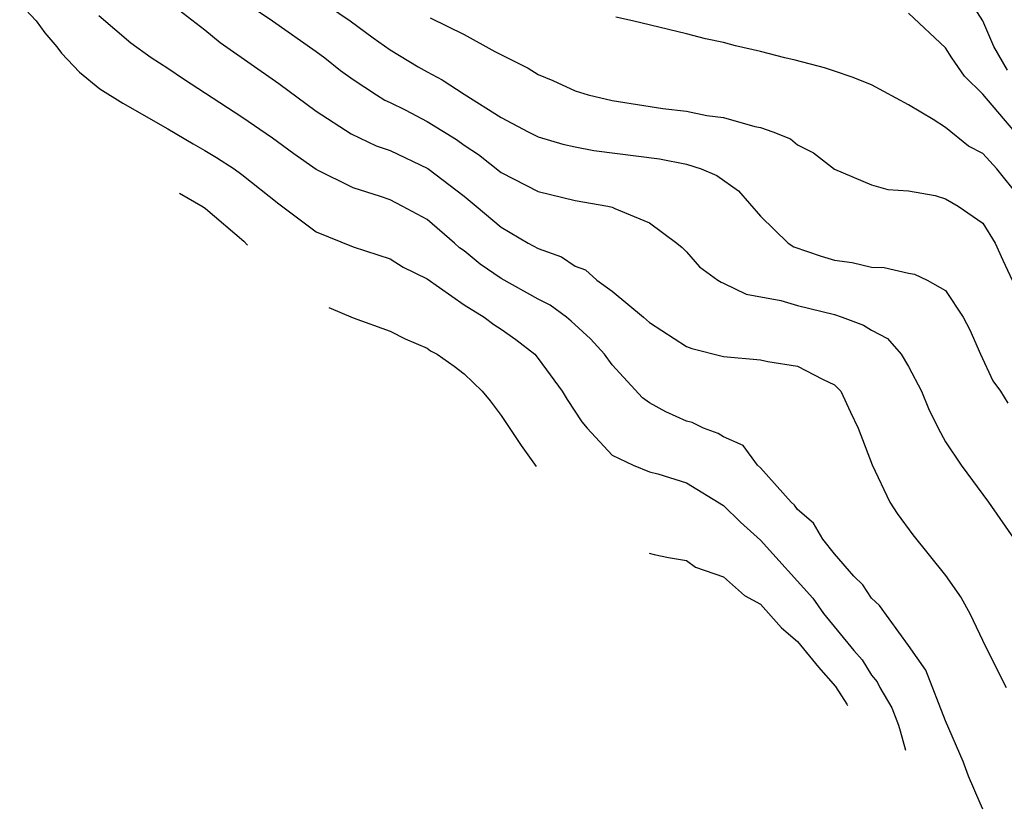
# Model space of a CAD drawing. Units: inches. Extents: x 2505869 to 2508000, y 1540363 to 1542000.
# Drawn here: x 2507635 to 2507688, y 1540602 to 1540645 of the extents above; entities that cross this region are included whole.
import ezdxf

# ---------------------------------------------------------------- set-up
doc = ezdxf.new("R2010")
doc.units = ezdxf.units.IN
doc.header["$MEASUREMENT"] = 0
doc.layers.add('LD25051539_2ft', color=72, linetype='Continuous')

msp = doc.modelspace()

# ---------------------------------------------------------------- linework, layer by layer
at = {"layer": 'LD25051539_2ft'}
for points, elevation in [([(2507651, 1540646.266), (2507652.84, 1540645), (2507654.088, 1540644.088), (2507655, 1540643.443), (2507656.515, 1540642.515), (2507657, 1540642.238), (2507657.819, 1540641.819), (2507659, 1540641.034), (2507661, 1540639.773), (2507662.458, 1540639), (2507663, 1540638.73), (2507664.335, 1540638.335), (2507665, 1540638.193), (2507666.007, 1540638.007), (2507669.55, 1540637.55), (2507671, 1540637.255), (2507671.806, 1540637), (2507672.642, 1540636.642), (2507673.819, 1540635.819), (2507675, 1540634.443), (2507676.499, 1540633), (2507676.799, 1540632.799), (2507678.284, 1540632.284), (2507679, 1540632.074), (2507679.955, 1540631.955), (2507681, 1540631.698), (2507681.678, 1540631.678), (2507683, 1540631.371), (2507683.318, 1540631.317), (2507684, 1540631), (2507685, 1540630.429), (2507685.941, 1540629), (2507686.305, 1540628.305), (2507686.878, 1540627), (2507687.553, 1540625.553), (2507687.968, 1540625), (2507688.36, 1540624.36)], 8204), ([(2507688.335, 1540642.335), (2507687.605, 1540643.606), (2507687, 1540645.009), (2507686.232, 1540646.232)], 8196), ([(2507635, 1540645.935), (2507635.893, 1540645), (2507636.361, 1540644.361), (2507637, 1540643.596), (2507637.26, 1540643.26), (2507638.221, 1540642.221), (2507639.334, 1540641.334), (2507640.567, 1540640.555), (2507643, 1540639.171), (2507644.361, 1540638.361), (2507645, 1540638), (2507645.62, 1540637.62), (2507646.575, 1540637), (2507647, 1540636.708), (2507649, 1540635.115), (2507651, 1540633.601), (2507653, 1540632.79), (2507655, 1540632.145), (2507655.705, 1540631.705), (2507657, 1540631.06), (2507659, 1540629.658), (2507660.075, 1540629), (2507660.605, 1540628.605), (2507661, 1540628.357), (2507661.784, 1540627.784), (2507662.809, 1540627), (2507663, 1540626.773), (2507664.288, 1540625), (2507664.555, 1540624.555), (2507665.347, 1540623.347), (2507665.636, 1540623), (2507667, 1540621.552), (2507668.121, 1540621), (2507669, 1540620.645), (2507669.465, 1540620.535), (2507671, 1540620.049), (2507673, 1540618.818), (2507673.928, 1540617.928), (2507675, 1540616.956), (2507677.827, 1540613.827), (2507678.403, 1540613), (2507680.033, 1540611), (2507680.485, 1540610.486), (2507681, 1540609.653), (2507681.309, 1540609.309), (2507681.452, 1540609), (2507682.091, 1540607.904), (2507682.455, 1540606.957), (2507682.551, 1540606.658), (2507682.839, 1540605.618)], 8212), ([(2507687.011, 1540602.417), (2507686.857, 1540602.743), (2507686.241, 1540604.2), (2507685.945, 1540605), (2507685, 1540607.199), (2507683.926, 1540609.926), (2507683, 1540611.261), (2507681.427, 1540613.427), (2507681, 1540613.829), (2507680.534, 1540614.534), (2507680.045, 1540615), (2507679, 1540616.209), (2507678.366, 1540617), (2507677.872, 1540617.872), (2507677, 1540618.615), (2507676.838, 1540618.838), (2507676.65, 1540619), (2507675, 1540620.853), (2507674.84, 1540621), (2507674.067, 1540622.068), (2507673, 1540622.526), (2507672.719, 1540622.719), (2507671.923, 1540623), (2507671.307, 1540623.307), (2507671, 1540623.383), (2507669.882, 1540623.882), (2507669, 1540624.376), (2507668.636, 1540624.636), (2507667, 1540626.421), (2507666.579, 1540627), (2507665.82, 1540627.82), (2507664.785, 1540628.785), (2507664.524, 1540629), (2507663.643, 1540629.643), (2507663, 1540629.968), (2507661, 1540631.089), (2507659.863, 1540631.863), (2507659, 1540632.577), (2507658.75, 1540632.75), (2507658.48, 1540633), (2507657, 1540634.263), (2507655.661, 1540635), (2507655, 1540635.327), (2507654.488, 1540635.512), (2507653, 1540635.973), (2507651, 1540636.969), (2507649.81, 1540637.81), (2507648.657, 1540638.657), (2507647, 1540639.798), (2507643.85, 1540641.85), (2507643, 1540642.435), (2507642.103, 1540643), (2507641, 1540643.786), (2507639.278, 1540645.277)], 8210), ([(2507643.593, 1540645.593), (2507645, 1540644.513), (2507645.822, 1540643.822), (2507649, 1540641.617), (2507651, 1540640.131), (2507652.897, 1540638.897), (2507654.249, 1540638.249), (2507655, 1540637.994), (2507657.032, 1540637.032), (2507659, 1540635.524), (2507659.649, 1540635), (2507661, 1540633.852), (2507662.455, 1540633), (2507663, 1540632.7), (2507664.254, 1540632.254), (2507665, 1540631.76), (2507665.551, 1540631.55), (2507666.16, 1540631), (2507667, 1540630.4), (2507668.679, 1540629), (2507669, 1540628.701), (2507671, 1540627.413), (2507671.302, 1540627.302), (2507673, 1540626.877), (2507675, 1540626.685), (2507675.402, 1540626.598), (2507677, 1540626.342), (2507678.355, 1540625.645), (2507679, 1540625.336), (2507679.336, 1540625), (2507679.858, 1540623.858), (2507680.28, 1540623), (2507681.025, 1540621.025), (2507681.977, 1540619), (2507682.387, 1540618.387), (2507683.233, 1540617.233), (2507685, 1540615.048), (2507685.842, 1540613.842), (2507686.301, 1540613), (2507687.176, 1540611.176), (2507688.273, 1540609)], 8208), ([(2507647.663, 1540645.664), (2507648.648, 1540645), (2507651, 1540643.353), (2507651.477, 1540643), (2507652.322, 1540642.322), (2507653, 1540641.833), (2507654.271, 1540641), (2507654.721, 1540640.722), (2507655, 1540640.597), (2507655.812, 1540640.188), (2507657, 1540639.572), (2507658.588, 1540638.588), (2507659, 1540638.287), (2507659.779, 1540637.779), (2507661, 1540636.815), (2507663, 1540635.783), (2507665, 1540635.3), (2507666.752, 1540635), (2507667, 1540634.935), (2507667.138, 1540634.862), (2507669, 1540634.092), (2507670.484, 1540633), (2507670.765, 1540632.765), (2507671, 1540632.528), (2507671.71, 1540631.71), (2507672.698, 1540631), (2507672.884, 1540630.884), (2507673, 1540630.841), (2507674.232, 1540630.232), (2507676.104, 1540629.896), (2507677, 1540629.628), (2507679, 1540629.139), (2507679.42, 1540629), (2507680.565, 1540628.565), (2507681, 1540628.288), (2507681.853, 1540627.853), (2507682.591, 1540627), (2507683, 1540626.327), (2507683.69, 1540625), (2507684.07, 1540624.07), (2507684.599, 1540623), (2507685, 1540622.258), (2507685.842, 1540621), (2507687.311, 1540619), (2507688.824, 1540616.824)], 8206), ([(2507657.172, 1540645.172), (2507659, 1540644.263), (2507660.648, 1540643.352), (2507662.452, 1540642.452), (2507663, 1540642.108), (2507663.784, 1540641.784), (2507665, 1540641.225), (2507665.698, 1540641), (2507667, 1540640.691), (2507669.729, 1540640.271), (2507671, 1540640.114), (2507672.103, 1540639.897), (2507673, 1540639.774), (2507674.701, 1540639.298), (2507675, 1540639.244), (2507675.673, 1540639), (2507676.622, 1540638.622), (2507677, 1540638.307), (2507677.866, 1540637.866), (2507679, 1540636.993), (2507681, 1540636.146), (2507681.883, 1540635.883), (2507683, 1540635.823), (2507684.434, 1540635.566), (2507685, 1540635.396), (2507685.674, 1540635), (2507687, 1540634.068), (2507687.666, 1540633), (2507688.08, 1540632.08), (2507688.599, 1540631)], 8202), ([(2507689, 1540635.461), (2507687.764, 1540637), (2507687, 1540637.834), (2507686.24, 1540638.24), (2507685, 1540639.233), (2507684.322, 1540639.678), (2507683, 1540640.461), (2507681, 1540641.542), (2507679.959, 1540641.959), (2507679, 1540642.289), (2507678.456, 1540642.456), (2507676.875, 1540642.875), (2507676.32, 1540643), (2507675, 1540643.336), (2507673.645, 1540643.645), (2507673, 1540643.822), (2507672.027, 1540644.027), (2507671, 1540644.297), (2507668.082, 1540645), (2507667.198, 1540645.198)], 8200), ([(2507688.727, 1540639), (2507687, 1540641.035), (2507686.016, 1540642.016), (2507685.336, 1540643), (2507685, 1540643.543), (2507683, 1540645.411)], 8198), ([(2507643.634, 1540635.701), (2507644.91, 1540634.954), (2507645.04, 1540634.857), (2507647.105, 1540633.095), (2507647.309, 1540632.881)], 8214), ([(2507651.694, 1540629.517), (2507653.005, 1540628.957), (2507655, 1540628.234), (2507655.823, 1540627.823), (2507657, 1540627.315), (2507657.185, 1540627.185), (2507657.534, 1540627), (2507658.462, 1540626.359), (2507659, 1540625.935), (2507659.967, 1540625), (2507660.403, 1540624.476), (2507661, 1540623.69), (2507662.079, 1540622.069), (2507662.885, 1540620.929)], 8214), ([(2507668.992, 1540616.243), (2507669.263, 1540616.177), (2507670.039, 1540616.013), (2507671, 1540615.852), (2507671.489, 1540615.489), (2507673.003, 1540614.98), (2507674.138, 1540613.965), (2507675, 1540613.496), (2507676.14, 1540612.215), (2507677, 1540611.483), (2507678.137, 1540610.102), (2507679.056, 1540609.056), (2507679.661, 1540608.093), (2507679.699, 1540608.028)], 8214)]:
    msp.add_lwpolyline(points, dxfattribs=dict(at, elevation=elevation))

doc.saveas('drawing.dxf')
